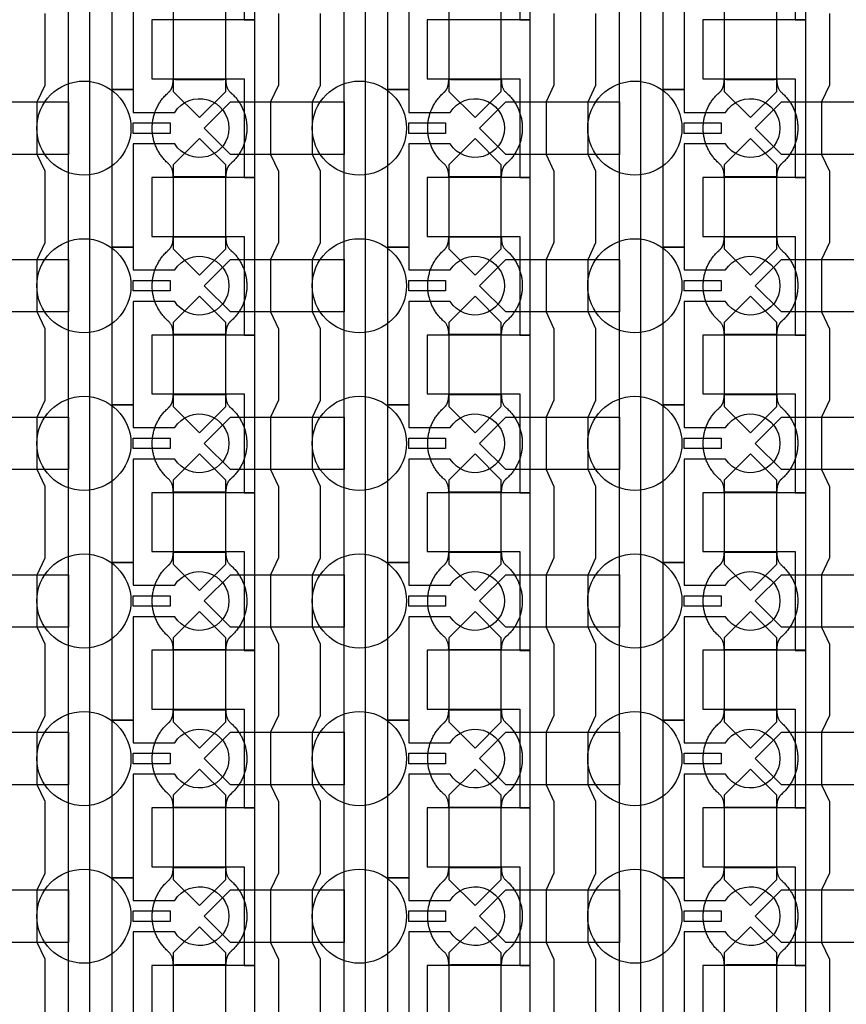
# Model space of a CAD drawing. Units: inches. Extents: x 2162 to 27761, y 806 to 47029.
# Drawn here: x 8954 to 10920, y 13354 to 15697 of the extents above; entities that cross this region are included whole.
import ezdxf

# ---------------------------------------------------------------- set-up
doc = ezdxf.new("R2010")
doc.units = ezdxf.units.IN
doc.header["$MEASUREMENT"] = 0
for name, color, linetype in [('Control', 20, 'Continuous'), ('Flow Round', 3, 'Continuous'), ('Flow Square', 132, 'Continuous')]:
    doc.layers.add(name, color=color, linetype=linetype)

msp = doc.modelspace()

# ---------------------------------------------------------------- linework, layer by layer
at = {"layer": 'Control'}
for points in [[(9070.4, 8945.7), (9070.4, 30284.9), (8833.3, 30284.9), (8833.3, 30284.9), (8833.3, 30349.8), (9120.4, 30349.8), (9120.4, 8996.1), (9513.3, 8996.1), (9513.3, 8946.1), (9070.4, 8946.1)], [(9725.4, 8945.7), (9725.4, 30284.9), (9488.3, 30284.9), (9488.3, 30284.9), (9488.3, 30349.8), (9775.4, 30349.8), (9775.4, 8996.1), (10168.3, 8996.1), (10168.3, 8946.1), (9725.4, 8946.1)], [(10380.4, 8945.7), (10380.4, 30284.9), (10143.3, 30284.9), (10143.3, 30284.9), (10143.3, 30349.8), (10430.4, 30349.8), (10430.4, 8996.1), (10823.3, 8996.1), (10823.3, 8946.1), (10380.4, 8946.1)], [(9513.3, 15696.1), (9513.3, 16071.2), (9488.3, 16071.2), (9268.3, 16071.2), (9268.3, 15931.2), (9288.3, 15931.2), (9488.3, 15931.2), (9488.3, 15813.7), (9488.3, 15696.1)], [(10168.3, 15696.1), (10168.3, 16071.2), (10143.3, 16071.2), (9923.3, 16071.2), (9923.3, 15931.2), (9943.3, 15931.2), (10143.3, 15931.2), (10143.3, 15813.7), (10143.3, 15696.1)], [(10823.3, 15696.1), (10823.3, 16071.2), (10798.3, 16071.2), (10578.3, 16071.2), (10578.3, 15931.2), (10598.3, 15931.2), (10798.3, 15931.2), (10798.3, 15813.7), (10798.3, 15696.1)], [(9513.3, 15321.1), (9513.3, 15696.2), (9488.3, 15696.2), (9268.3, 15696.2), (9268.3, 15556.2), (9288.3, 15556.2), (9488.3, 15556.2), (9488.3, 15438.7), (9488.3, 15321.1)], [(10168.3, 15321.1), (10168.3, 15696.2), (10143.3, 15696.2), (9923.3, 15696.2), (9923.3, 15556.2), (9943.3, 15556.2), (10143.3, 15556.2), (10143.3, 15438.7), (10143.3, 15321.1)], [(10823.3, 15321.1), (10823.3, 15696.2), (10798.3, 15696.2), (10578.3, 15696.2), (10578.3, 15556.2), (10598.3, 15556.2), (10798.3, 15556.2), (10798.3, 15438.7), (10798.3, 15321.1)], [(9224.4, 15451.2), (9311.9, 15451.2), (9311.9, 15426.2), (9224.4, 15426.2)], [(9879.4, 15451.2), (9966.9, 15451.2), (9966.9, 15426.2), (9879.4, 15426.2)], [(10534.4, 15451.2), (10621.9, 15451.2), (10621.9, 15426.2), (10534.4, 15426.2)], [(9513.3, 14946.1), (9513.3, 15321.2), (9488.3, 15321.2), (9268.3, 15321.2), (9268.3, 15181.2), (9288.3, 15181.2), (9488.3, 15181.2), (9488.3, 15063.7), (9488.3, 14946.1)], [(10168.3, 14946.1), (10168.3, 15321.2), (10143.3, 15321.2), (9923.3, 15321.2), (9923.3, 15181.2), (9943.3, 15181.2), (10143.3, 15181.2), (10143.3, 15063.7), (10143.3, 14946.1)], [(10823.3, 14946.1), (10823.3, 15321.2), (10798.3, 15321.2), (10578.3, 15321.2), (10578.3, 15181.2), (10598.3, 15181.2), (10798.3, 15181.2), (10798.3, 15063.7), (10798.3, 14946.1)], [(9224.4, 15076.2), (9311.9, 15076.2), (9311.9, 15051.2), (9224.4, 15051.2)], [(9879.4, 15076.2), (9966.9, 15076.2), (9966.9, 15051.2), (9879.4, 15051.2)], [(10534.4, 15076.2), (10621.9, 15076.2), (10621.9, 15051.2), (10534.4, 15051.2)], [(9513.3, 14571.1), (9513.3, 14946.2), (9488.3, 14946.2), (9268.3, 14946.2), (9268.3, 14806.2), (9288.3, 14806.2), (9488.3, 14806.2), (9488.3, 14688.7), (9488.3, 14571.1)], [(10168.3, 14571.1), (10168.3, 14946.2), (10143.3, 14946.2), (9923.3, 14946.2), (9923.3, 14806.2), (9943.3, 14806.2), (10143.3, 14806.2), (10143.3, 14688.7), (10143.3, 14571.1)], [(10823.3, 14571.1), (10823.3, 14946.2), (10798.3, 14946.2), (10578.3, 14946.2), (10578.3, 14806.2), (10598.3, 14806.2), (10798.3, 14806.2), (10798.3, 14688.7), (10798.3, 14571.1)], [(9224.4, 14701.2), (9311.9, 14701.2), (9311.9, 14676.2), (9224.4, 14676.2)], [(9879.4, 14701.2), (9966.9, 14701.2), (9966.9, 14676.2), (9879.4, 14676.2)], [(10534.4, 14701.2), (10621.9, 14701.2), (10621.9, 14676.2), (10534.4, 14676.2)], [(9513.3, 14196.1), (9513.3, 14571.2), (9488.3, 14571.2), (9268.3, 14571.2), (9268.3, 14431.2), (9288.3, 14431.2), (9488.3, 14431.2), (9488.3, 14313.7), (9488.3, 14196.1)], [(10168.3, 14196.1), (10168.3, 14571.2), (10143.3, 14571.2), (9923.3, 14571.2), (9923.3, 14431.2), (9943.3, 14431.2), (10143.3, 14431.2), (10143.3, 14313.7), (10143.3, 14196.1)], [(10823.3, 14196.1), (10823.3, 14571.2), (10798.3, 14571.2), (10578.3, 14571.2), (10578.3, 14431.2), (10598.3, 14431.2), (10798.3, 14431.2), (10798.3, 14313.7), (10798.3, 14196.1)], [(9224.4, 14326.2), (9311.9, 14326.2), (9311.9, 14301.2), (9224.4, 14301.2)], [(9879.4, 14326.2), (9966.9, 14326.2), (9966.9, 14301.2), (9879.4, 14301.2)], [(10534.4, 14326.2), (10621.9, 14326.2), (10621.9, 14301.2), (10534.4, 14301.2)], [(9513.3, 13821.1), (9513.3, 14196.2), (9488.3, 14196.2), (9268.3, 14196.2), (9268.3, 14056.2), (9288.3, 14056.2), (9488.3, 14056.2), (9488.3, 13938.7), (9488.3, 13821.1)], [(10168.3, 13821.1), (10168.3, 14196.2), (10143.3, 14196.2), (9923.3, 14196.2), (9923.3, 14056.2), (9943.3, 14056.2), (10143.3, 14056.2), (10143.3, 13938.7), (10143.3, 13821.1)], [(10823.3, 13821.1), (10823.3, 14196.2), (10798.3, 14196.2), (10578.3, 14196.2), (10578.3, 14056.2), (10598.3, 14056.2), (10798.3, 14056.2), (10798.3, 13938.7), (10798.3, 13821.1)], [(9224.4, 13951.2), (9311.9, 13951.2), (9311.9, 13926.2), (9224.4, 13926.2)], [(9879.4, 13951.2), (9966.9, 13951.2), (9966.9, 13926.2), (9879.4, 13926.2)], [(10534.4, 13951.2), (10621.9, 13951.2), (10621.9, 13926.2), (10534.4, 13926.2)], [(9513.3, 13446.1), (9513.3, 13821.2), (9488.3, 13821.2), (9268.3, 13821.2), (9268.3, 13681.2), (9288.3, 13681.2), (9488.3, 13681.2), (9488.3, 13563.7), (9488.3, 13446.1)], [(10168.3, 13446.1), (10168.3, 13821.2), (10143.3, 13821.2), (9923.3, 13821.2), (9923.3, 13681.2), (9943.3, 13681.2), (10143.3, 13681.2), (10143.3, 13563.7), (10143.3, 13446.1)], [(10823.3, 13446.1), (10823.3, 13821.2), (10798.3, 13821.2), (10578.3, 13821.2), (10578.3, 13681.2), (10598.3, 13681.2), (10798.3, 13681.2), (10798.3, 13563.7), (10798.3, 13446.1)], [(9224.4, 13576.2), (9311.9, 13576.2), (9311.9, 13551.2), (9224.4, 13551.2)], [(9879.4, 13576.2), (9966.9, 13576.2), (9966.9, 13551.2), (9879.4, 13551.2)], [(10534.4, 13576.2), (10621.9, 13576.2), (10621.9, 13551.2), (10534.4, 13551.2)], [(9513.3, 13071.1), (9513.3, 13446.2), (9488.3, 13446.2), (9268.3, 13446.2), (9268.3, 13306.2), (9288.3, 13306.2), (9488.3, 13306.2), (9488.3, 13188.7), (9488.3, 13071.1)], [(10168.3, 13071.1), (10168.3, 13446.2), (10143.3, 13446.2), (9923.3, 13446.2), (9923.3, 13306.2), (9943.3, 13306.2), (10143.3, 13306.2), (10143.3, 13188.7), (10143.3, 13071.1)], [(10823.3, 13071.1), (10823.3, 13446.2), (10798.3, 13446.2), (10578.3, 13446.2), (10578.3, 13306.2), (10598.3, 13306.2), (10798.3, 13306.2), (10798.3, 13188.7), (10798.3, 13071.1)]]:
    msp.add_lwpolyline(points, close=True, dxfattribs=at)
for points in [[(9322.7, 15776.2), (9224.4, 15776.2), (9224.4, 15530.2), (9174.4, 15530.2), (9174.4, 15905.2), (9224.4, 15905.2), (9224.4, 15851.2), (9322.7, 15851.2, -3.442879)], [(9977.7, 15776.2), (9879.4, 15776.2), (9879.4, 15530.2), (9829.4, 15530.2), (9829.4, 15905.2), (9879.4, 15905.2), (9879.4, 15851.2), (9977.7, 15851.2, -3.442879)], [(10632.7, 15776.2), (10534.4, 15776.2), (10534.4, 15530.2), (10484.4, 15530.2), (10484.4, 15905.2), (10534.4, 15905.2), (10534.4, 15851.2), (10632.7, 15851.2, -3.442879)], [(9322.7, 15401.2), (9224.4, 15401.2), (9224.4, 15155.2), (9174.4, 15155.2), (9174.4, 15530.2), (9224.4, 15530.2), (9224.4, 15476.2), (9322.7, 15476.2, -3.442879)], [(9977.7, 15401.2), (9879.4, 15401.2), (9879.4, 15155.2), (9829.4, 15155.2), (9829.4, 15530.2), (9879.4, 15530.2), (9879.4, 15476.2), (9977.7, 15476.2, -3.442879)], [(10632.7, 15401.2), (10534.4, 15401.2), (10534.4, 15155.2), (10484.4, 15155.2), (10484.4, 15530.2), (10534.4, 15530.2), (10534.4, 15476.2), (10632.7, 15476.2, -3.442879)], [(9322.7, 15026.2), (9224.4, 15026.2), (9224.4, 14780.2), (9174.4, 14780.2), (9174.4, 15155.2), (9224.4, 15155.2), (9224.4, 15101.2), (9322.7, 15101.2, -3.442879)], [(9977.7, 15026.2), (9879.4, 15026.2), (9879.4, 14780.2), (9829.4, 14780.2), (9829.4, 15155.2), (9879.4, 15155.2), (9879.4, 15101.2), (9977.7, 15101.2, -3.442879)], [(10632.7, 15026.2), (10534.4, 15026.2), (10534.4, 14780.2), (10484.4, 14780.2), (10484.4, 15155.2), (10534.4, 15155.2), (10534.4, 15101.2), (10632.7, 15101.2, -3.442879)], [(9322.7, 14651.2), (9224.4, 14651.2), (9224.4, 14405.2), (9174.4, 14405.2), (9174.4, 14780.2), (9224.4, 14780.2), (9224.4, 14726.2), (9322.7, 14726.2, -3.442879)], [(9977.7, 14651.2), (9879.4, 14651.2), (9879.4, 14405.2), (9829.4, 14405.2), (9829.4, 14780.2), (9879.4, 14780.2), (9879.4, 14726.2), (9977.7, 14726.2, -3.442879)], [(10632.7, 14651.2), (10534.4, 14651.2), (10534.4, 14405.2), (10484.4, 14405.2), (10484.4, 14780.2), (10534.4, 14780.2), (10534.4, 14726.2), (10632.7, 14726.2, -3.442879)], [(9322.7, 14276.2), (9224.4, 14276.2), (9224.4, 14030.2), (9174.4, 14030.2), (9174.4, 14405.2), (9224.4, 14405.2), (9224.4, 14351.2), (9322.7, 14351.2, -3.442879)], [(9977.7, 14276.2), (9879.4, 14276.2), (9879.4, 14030.2), (9829.4, 14030.2), (9829.4, 14405.2), (9879.4, 14405.2), (9879.4, 14351.2), (9977.7, 14351.2, -3.442879)], [(10632.7, 14276.2), (10534.4, 14276.2), (10534.4, 14030.2), (10484.4, 14030.2), (10484.4, 14405.2), (10534.4, 14405.2), (10534.4, 14351.2), (10632.7, 14351.2, -3.442879)], [(9322.7, 13901.2), (9224.4, 13901.2), (9224.4, 13655.2), (9174.4, 13655.2), (9174.4, 14030.2), (9224.4, 14030.2), (9224.4, 13976.2), (9322.7, 13976.2, -3.442879)], [(9977.7, 13901.2), (9879.4, 13901.2), (9879.4, 13655.2), (9829.4, 13655.2), (9829.4, 14030.2), (9879.4, 14030.2), (9879.4, 13976.2), (9977.7, 13976.2, -3.442879)], [(10632.7, 13901.2), (10534.4, 13901.2), (10534.4, 13655.2), (10484.4, 13655.2), (10484.4, 14030.2), (10534.4, 14030.2), (10534.4, 13976.2), (10632.7, 13976.2, -3.442879)], [(9322.7, 13526.2), (9224.4, 13526.2), (9224.4, 13280.2), (9174.4, 13280.2), (9174.4, 13655.2), (9224.4, 13655.2), (9224.4, 13601.2), (9322.7, 13601.2, -3.442879)], [(9977.7, 13526.2), (9879.4, 13526.2), (9879.4, 13280.2), (9829.4, 13280.2), (9829.4, 13655.2), (9879.4, 13655.2), (9879.4, 13601.2), (9977.7, 13601.2, -3.442879)], [(10632.7, 13526.2), (10534.4, 13526.2), (10534.4, 13280.2), (10484.4, 13280.2), (10484.4, 13655.2), (10534.4, 13655.2), (10534.4, 13601.2), (10632.7, 13601.2, -3.442879)]]:
    msp.add_lwpolyline(points, format="xyb", close=True, dxfattribs=at)
for points in [[(9014.4, 13291.2), (9014.4, 13461.2), (8995.8, 13501.2), (8995.8, 13626.2), (9014.4, 13666.2), (9014.4, 13836.2), (8995.8, 13876.2), (8995.8, 14001.2), (9014.4, 14041.2), (9014.4, 14211.2), (8995.8, 14251.2), (8995.8, 14376.2), (9014.4, 14416.2), (9014.4, 14586.2), (8995.8, 14626.2), (8995.8, 14751.2), (9014.4, 14791.2), (9014.4, 14961.2), (8995.8, 15001.2), (8995.8, 15126.2), (9014.4, 15166.2), (9014.4, 15336.2), (8995.8, 15376.2), (8995.8, 15501.2), (9014.4, 15541.2), (9014.4, 15711.2)], [(9569.4, 15711.2), (9569.4, 15541.2), (9550.8, 15501.2), (9550.8, 15376.2), (9569.4, 15336.2), (9569.4, 15166.2), (9550.8, 15126.2), (9550.8, 15001.2), (9569.4, 14961.2), (9569.4, 14791.2), (9550.8, 14751.2), (9550.8, 14626.2), (9569.4, 14586.2), (9569.4, 14416.2), (9550.8, 14376.2), (9550.8, 14251.2), (9569.4, 14211.2), (9569.4, 14041.2), (9550.8, 14001.2), (9550.8, 13876.2), (9569.4, 13836.2), (9569.4, 13666.2), (9550.8, 13626.2), (9550.8, 13501.2), (9569.4, 13461.2), (9569.4, 13291.2)], [(9669.4, 13291.2), (9669.4, 13461.2), (9650.8, 13501.2), (9650.8, 13626.2), (9669.4, 13666.2), (9669.4, 13836.2), (9650.8, 13876.2), (9650.8, 14001.2), (9669.4, 14041.2), (9669.4, 14211.2), (9650.8, 14251.2), (9650.8, 14376.2), (9669.4, 14416.2), (9669.4, 14586.2), (9650.8, 14626.2), (9650.8, 14751.2), (9669.4, 14791.2), (9669.4, 14961.2), (9650.8, 15001.2), (9650.8, 15126.2), (9669.4, 15166.2), (9669.4, 15336.2), (9650.8, 15376.2), (9650.8, 15501.2), (9669.4, 15541.2), (9669.4, 15711.2)], [(10224.4, 15711.2), (10224.4, 15541.2), (10205.8, 15501.2), (10205.8, 15376.2), (10224.4, 15336.2), (10224.4, 15166.2), (10205.8, 15126.2), (10205.8, 15001.2), (10224.4, 14961.2), (10224.4, 14791.2), (10205.8, 14751.2), (10205.8, 14626.2), (10224.4, 14586.2), (10224.4, 14416.2), (10205.8, 14376.2), (10205.8, 14251.2), (10224.4, 14211.2), (10224.4, 14041.2), (10205.8, 14001.2), (10205.8, 13876.2), (10224.4, 13836.2), (10224.4, 13666.2), (10205.8, 13626.2), (10205.8, 13501.2), (10224.4, 13461.2), (10224.4, 13291.2)], [(10324.4, 13291.2), (10324.4, 13461.2), (10305.8, 13501.2), (10305.8, 13626.2), (10324.4, 13666.2), (10324.4, 13836.2), (10305.8, 13876.2), (10305.8, 14001.2), (10324.4, 14041.2), (10324.4, 14211.2), (10305.8, 14251.2), (10305.8, 14376.2), (10324.4, 14416.2), (10324.4, 14586.2), (10305.8, 14626.2), (10305.8, 14751.2), (10324.4, 14791.2), (10324.4, 14961.2), (10305.8, 15001.2), (10305.8, 15126.2), (10324.4, 15166.2), (10324.4, 15336.2), (10305.8, 15376.2), (10305.8, 15501.2), (10324.4, 15541.2), (10324.4, 15711.2)], [(10879.4, 15711.2), (10879.4, 15541.2), (10860.8, 15501.2), (10860.8, 15376.2), (10879.4, 15336.2), (10879.4, 15166.2), (10860.8, 15126.2), (10860.8, 15001.2), (10879.4, 14961.2), (10879.4, 14791.2), (10860.8, 14751.2), (10860.8, 14626.2), (10879.4, 14586.2), (10879.4, 14416.2), (10860.8, 14376.2), (10860.8, 14251.2), (10879.4, 14211.2), (10879.4, 14041.2), (10860.8, 14001.2), (10860.8, 13876.2), (10879.4, 13836.2), (10879.4, 13666.2), (10860.8, 13626.2), (10860.8, 13501.2), (10879.4, 13461.2), (10879.4, 13291.2)]]:
    msp.add_lwpolyline(points, dxfattribs=at)
at = {"layer": 'Flow Round'}
for points in [[(9444.3, 15626.2), (9444.3, 15726.2), (9381.8, 15788.7), (9319.3, 15726.2), (9319.3, 15626.2), (9319.3, 15526.2), (9381.8, 15463.7), (9444.3, 15526.2)], [(10099.3, 15626.2), (10099.3, 15726.2), (10036.8, 15788.7), (9974.3, 15726.2), (9974.3, 15626.2), (9974.3, 15526.2), (10036.8, 15463.7), (10099.3, 15526.2)], [(10754.3, 15626.2), (10754.3, 15726.2), (10691.8, 15788.7), (10629.3, 15726.2), (10629.3, 15626.2), (10629.3, 15526.2), (10691.8, 15463.7), (10754.3, 15526.2)], [(9070.4, 15501.2), (9070.4, 15376.2), (8800.3, 15376.2), (8737.8, 15438.7), (8800.3, 15501.2), (9050.4, 15501.2)], [(9725.4, 15501.2), (9725.4, 15376.2), (9455.3, 15376.2), (9392.8, 15438.7), (9455.3, 15501.2), (9705.4, 15501.2)], [(10380.4, 15501.2), (10380.4, 15376.2), (10110.3, 15376.2), (10047.8, 15438.7), (10110.3, 15501.2), (10360.4, 15501.2)], [(11035.4, 15501.2), (11035.4, 15376.2), (10765.3, 15376.2), (10702.8, 15438.7), (10765.3, 15501.2), (11015.4, 15501.2)], [(9444.3, 15251.2), (9444.3, 15351.2), (9381.8, 15413.7), (9319.3, 15351.2), (9319.3, 15251.2), (9319.3, 15151.2), (9381.8, 15088.7), (9444.3, 15151.2)], [(10099.3, 15251.2), (10099.3, 15351.2), (10036.8, 15413.7), (9974.3, 15351.2), (9974.3, 15251.2), (9974.3, 15151.2), (10036.8, 15088.7), (10099.3, 15151.2)], [(10754.3, 15251.2), (10754.3, 15351.2), (10691.8, 15413.7), (10629.3, 15351.2), (10629.3, 15251.2), (10629.3, 15151.2), (10691.8, 15088.7), (10754.3, 15151.2)], [(9070.4, 15126.2), (9070.4, 15001.2), (8800.3, 15001.2), (8737.8, 15063.7), (8800.3, 15126.2), (9050.4, 15126.2)], [(9725.4, 15126.2), (9725.4, 15001.2), (9455.3, 15001.2), (9392.8, 15063.7), (9455.3, 15126.2), (9705.4, 15126.2)], [(10380.4, 15126.2), (10380.4, 15001.2), (10110.3, 15001.2), (10047.8, 15063.7), (10110.3, 15126.2), (10360.4, 15126.2)], [(11035.4, 15126.2), (11035.4, 15001.2), (10765.3, 15001.2), (10702.8, 15063.7), (10765.3, 15126.2), (11015.4, 15126.2)], [(9444.3, 14876.2), (9444.3, 14976.2), (9381.8, 15038.7), (9319.3, 14976.2), (9319.3, 14876.2), (9319.3, 14776.2), (9381.8, 14713.7), (9444.3, 14776.2)], [(10099.3, 14876.2), (10099.3, 14976.2), (10036.8, 15038.7), (9974.3, 14976.2), (9974.3, 14876.2), (9974.3, 14776.2), (10036.8, 14713.7), (10099.3, 14776.2)], [(10754.3, 14876.2), (10754.3, 14976.2), (10691.8, 15038.7), (10629.3, 14976.2), (10629.3, 14876.2), (10629.3, 14776.2), (10691.8, 14713.7), (10754.3, 14776.2)], [(9070.4, 14751.2), (9070.4, 14626.2), (8800.3, 14626.2), (8737.8, 14688.7), (8800.3, 14751.2), (9050.4, 14751.2)], [(9725.4, 14751.2), (9725.4, 14626.2), (9455.3, 14626.2), (9392.8, 14688.7), (9455.3, 14751.2), (9705.4, 14751.2)], [(10380.4, 14751.2), (10380.4, 14626.2), (10110.3, 14626.2), (10047.8, 14688.7), (10110.3, 14751.2), (10360.4, 14751.2)], [(11035.4, 14751.2), (11035.4, 14626.2), (10765.3, 14626.2), (10702.8, 14688.7), (10765.3, 14751.2), (11015.4, 14751.2)], [(9444.3, 14501.2), (9444.3, 14601.2), (9381.8, 14663.7), (9319.3, 14601.2), (9319.3, 14501.2), (9319.3, 14401.2), (9381.8, 14338.7), (9444.3, 14401.2)], [(10099.3, 14501.2), (10099.3, 14601.2), (10036.8, 14663.7), (9974.3, 14601.2), (9974.3, 14501.2), (9974.3, 14401.2), (10036.8, 14338.7), (10099.3, 14401.2)], [(10754.3, 14501.2), (10754.3, 14601.2), (10691.8, 14663.7), (10629.3, 14601.2), (10629.3, 14501.2), (10629.3, 14401.2), (10691.8, 14338.7), (10754.3, 14401.2)], [(9070.4, 14376.2), (9070.4, 14251.2), (8800.3, 14251.2), (8737.8, 14313.7), (8800.3, 14376.2), (9050.4, 14376.2)], [(9725.4, 14376.2), (9725.4, 14251.2), (9455.3, 14251.2), (9392.8, 14313.7), (9455.3, 14376.2), (9705.4, 14376.2)], [(10380.4, 14376.2), (10380.4, 14251.2), (10110.3, 14251.2), (10047.8, 14313.7), (10110.3, 14376.2), (10360.4, 14376.2)], [(11035.4, 14376.2), (11035.4, 14251.2), (10765.3, 14251.2), (10702.8, 14313.7), (10765.3, 14376.2), (11015.4, 14376.2)], [(9444.3, 14126.2), (9444.3, 14226.2), (9381.8, 14288.7), (9319.3, 14226.2), (9319.3, 14126.2), (9319.3, 14026.2), (9381.8, 13963.7), (9444.3, 14026.2)], [(10099.3, 14126.2), (10099.3, 14226.2), (10036.8, 14288.7), (9974.3, 14226.2), (9974.3, 14126.2), (9974.3, 14026.2), (10036.8, 13963.7), (10099.3, 14026.2)], [(10754.3, 14126.2), (10754.3, 14226.2), (10691.8, 14288.7), (10629.3, 14226.2), (10629.3, 14126.2), (10629.3, 14026.2), (10691.8, 13963.7), (10754.3, 14026.2)], [(9070.4, 14001.2), (9070.4, 13876.2), (8800.3, 13876.2), (8737.8, 13938.7), (8800.3, 14001.2), (9050.4, 14001.2)], [(9725.4, 14001.2), (9725.4, 13876.2), (9455.3, 13876.2), (9392.8, 13938.7), (9455.3, 14001.2), (9705.4, 14001.2)], [(10380.4, 14001.2), (10380.4, 13876.2), (10110.3, 13876.2), (10047.8, 13938.7), (10110.3, 14001.2), (10360.4, 14001.2)], [(11035.4, 14001.2), (11035.4, 13876.2), (10765.3, 13876.2), (10702.8, 13938.7), (10765.3, 14001.2), (11015.4, 14001.2)], [(9444.3, 13751.2), (9444.3, 13851.2), (9381.8, 13913.7), (9319.3, 13851.2), (9319.3, 13751.2), (9319.3, 13651.2), (9381.8, 13588.7), (9444.3, 13651.2)], [(10099.3, 13751.2), (10099.3, 13851.2), (10036.8, 13913.7), (9974.3, 13851.2), (9974.3, 13751.2), (9974.3, 13651.2), (10036.8, 13588.7), (10099.3, 13651.2)], [(10754.3, 13751.2), (10754.3, 13851.2), (10691.8, 13913.7), (10629.3, 13851.2), (10629.3, 13751.2), (10629.3, 13651.2), (10691.8, 13588.7), (10754.3, 13651.2)], [(9070.4, 13626.2), (9070.4, 13501.2), (8800.3, 13501.2), (8737.8, 13563.7), (8800.3, 13626.2), (9050.4, 13626.2)], [(9725.4, 13626.2), (9725.4, 13501.2), (9455.3, 13501.2), (9392.8, 13563.7), (9455.3, 13626.2), (9705.4, 13626.2)], [(10380.4, 13626.2), (10380.4, 13501.2), (10110.3, 13501.2), (10047.8, 13563.7), (10110.3, 13626.2), (10360.4, 13626.2)], [(11035.4, 13626.2), (11035.4, 13501.2), (10765.3, 13501.2), (10702.8, 13563.7), (10765.3, 13626.2), (11015.4, 13626.2)], [(9444.3, 13376.2), (9444.3, 13476.2), (9381.8, 13538.7), (9319.3, 13476.2), (9319.3, 13376.2), (9319.3, 13276.2), (9381.8, 13213.7), (9444.3, 13276.2)], [(10099.3, 13376.2), (10099.3, 13476.2), (10036.8, 13538.7), (9974.3, 13476.2), (9974.3, 13376.2), (9974.3, 13276.2), (10036.8, 13213.7), (10099.3, 13276.2)], [(10754.3, 13376.2), (10754.3, 13476.2), (10691.8, 13538.7), (10629.3, 13476.2), (10629.3, 13376.2), (10629.3, 13276.2), (10691.8, 13213.7), (10754.3, 13276.2)]]:
    msp.add_lwpolyline(points, close=True, dxfattribs=at)
at = {"layer": 'Flow Square', "ltscale": 2}
for centre in [(9106.8, 15438.6), (9761.8, 15438.6), (10416.8, 15438.6), (9106.8, 15063.6), (9761.8, 15063.6), (10416.8, 15063.6), (9106.8, 14688.6), (9761.8, 14688.6), (10416.8, 14688.6), (9106.8, 14313.6), (9761.8, 14313.6), (10416.8, 14313.6), (9106.8, 13938.6), (9761.8, 13938.6), (10416.8, 13938.6), (9106.8, 13563.6), (9761.8, 13563.6), (10416.8, 13563.6)]:
    msp.add_circle(centre, 112, dxfattribs=at)
at = {"layer": 'Flow Square'}
for points in [[(9456.2, 15354.3), (9494.3, 15387.9), (9494.3, 15438.7), (9494.3, 15489.5), (9456.2, 15523.1), (9444.3, 15532.2), (9444.3, 15554.7), (9413.1, 15554.7), (9381.8, 15554.7), (9350.6, 15554.7), (9319.3, 15554.7), (9319.3, 15532.2), (9307.5, 15523.1), (9269.3, 15489.5), (9269.3, 15438.7), (9269.3, 15387.9), (9307.5, 15354.3), (9319.3, 15345.1), (9319.3, 15322.6), (9350.6, 15322.6), (9381.8, 15322.6), (9413.1, 15322.6), (9444.3, 15322.6), (9444.3, 15345.1), (9456.2, 15354.3)], [(10111.2, 15354.3), (10149.3, 15387.9), (10149.3, 15438.7), (10149.3, 15489.5), (10111.2, 15523.1), (10099.3, 15532.2), (10099.3, 15554.7), (10068.1, 15554.7), (10036.8, 15554.7), (10005.6, 15554.7), (9974.3, 15554.7), (9974.3, 15532.2), (9962.5, 15523.1), (9924.3, 15489.5), (9924.3, 15438.7), (9924.3, 15387.9), (9962.5, 15354.3), (9974.3, 15345.1), (9974.3, 15322.6), (10005.6, 15322.6), (10036.8, 15322.6), (10068.1, 15322.6), (10099.3, 15322.6), (10099.3, 15345.1), (10111.2, 15354.3)], [(10766.2, 15354.3), (10804.3, 15387.9), (10804.3, 15438.7), (10804.3, 15489.5), (10766.2, 15523.1), (10754.3, 15532.2), (10754.3, 15554.7), (10723.1, 15554.7), (10691.8, 15554.7), (10660.6, 15554.7), (10629.3, 15554.7), (10629.3, 15532.2), (10617.5, 15523.1), (10579.3, 15489.5), (10579.3, 15438.7), (10579.3, 15387.9), (10617.5, 15354.3), (10629.3, 15345.1), (10629.3, 15322.6), (10660.6, 15322.6), (10691.8, 15322.6), (10723.1, 15322.6), (10754.3, 15322.6), (10754.3, 15345.1), (10766.2, 15354.3)], [(9456.2, 14979.3), (9494.3, 15012.9), (9494.3, 15063.7), (9494.3, 15114.5), (9456.2, 15148.1), (9444.3, 15157.2), (9444.3, 15179.7), (9413.1, 15179.7), (9381.8, 15179.7), (9350.6, 15179.7), (9319.3, 15179.7), (9319.3, 15157.2), (9307.5, 15148.1), (9269.3, 15114.5), (9269.3, 15063.7), (9269.3, 15012.9), (9307.5, 14979.3), (9319.3, 14970.1), (9319.3, 14947.6), (9350.6, 14947.6), (9381.8, 14947.6), (9413.1, 14947.6), (9444.3, 14947.6), (9444.3, 14970.1), (9456.2, 14979.3)], [(10111.2, 14979.3), (10149.3, 15012.9), (10149.3, 15063.7), (10149.3, 15114.5), (10111.2, 15148.1), (10099.3, 15157.2), (10099.3, 15179.7), (10068.1, 15179.7), (10036.8, 15179.7), (10005.6, 15179.7), (9974.3, 15179.7), (9974.3, 15157.2), (9962.5, 15148.1), (9924.3, 15114.5), (9924.3, 15063.7), (9924.3, 15012.9), (9962.5, 14979.3), (9974.3, 14970.1), (9974.3, 14947.6), (10005.6, 14947.6), (10036.8, 14947.6), (10068.1, 14947.6), (10099.3, 14947.6), (10099.3, 14970.1), (10111.2, 14979.3)], [(10766.2, 14979.3), (10804.3, 15012.9), (10804.3, 15063.7), (10804.3, 15114.5), (10766.2, 15148.1), (10754.3, 15157.2), (10754.3, 15179.7), (10723.1, 15179.7), (10691.8, 15179.7), (10660.6, 15179.7), (10629.3, 15179.7), (10629.3, 15157.2), (10617.5, 15148.1), (10579.3, 15114.5), (10579.3, 15063.7), (10579.3, 15012.9), (10617.5, 14979.3), (10629.3, 14970.1), (10629.3, 14947.6), (10660.6, 14947.6), (10691.8, 14947.6), (10723.1, 14947.6), (10754.3, 14947.6), (10754.3, 14970.1), (10766.2, 14979.3)], [(9456.2, 14604.3), (9494.3, 14637.9), (9494.3, 14688.7), (9494.3, 14739.5), (9456.2, 14773.1), (9444.3, 14782.2), (9444.3, 14804.7), (9413.1, 14804.7), (9381.8, 14804.7), (9350.6, 14804.7), (9319.3, 14804.7), (9319.3, 14782.2), (9307.5, 14773.1), (9269.3, 14739.5), (9269.3, 14688.7), (9269.3, 14637.9), (9307.5, 14604.3), (9319.3, 14595.1), (9319.3, 14572.6), (9350.6, 14572.6), (9381.8, 14572.6), (9413.1, 14572.6), (9444.3, 14572.6), (9444.3, 14595.1), (9456.2, 14604.3)], [(10111.2, 14604.3), (10149.3, 14637.9), (10149.3, 14688.7), (10149.3, 14739.5), (10111.2, 14773.1), (10099.3, 14782.2), (10099.3, 14804.7), (10068.1, 14804.7), (10036.8, 14804.7), (10005.6, 14804.7), (9974.3, 14804.7), (9974.3, 14782.2), (9962.5, 14773.1), (9924.3, 14739.5), (9924.3, 14688.7), (9924.3, 14637.9), (9962.5, 14604.3), (9974.3, 14595.1), (9974.3, 14572.6), (10005.6, 14572.6), (10036.8, 14572.6), (10068.1, 14572.6), (10099.3, 14572.6), (10099.3, 14595.1), (10111.2, 14604.3)], [(10766.2, 14604.3), (10804.3, 14637.9), (10804.3, 14688.7), (10804.3, 14739.5), (10766.2, 14773.1), (10754.3, 14782.2), (10754.3, 14804.7), (10723.1, 14804.7), (10691.8, 14804.7), (10660.6, 14804.7), (10629.3, 14804.7), (10629.3, 14782.2), (10617.5, 14773.1), (10579.3, 14739.5), (10579.3, 14688.7), (10579.3, 14637.9), (10617.5, 14604.3), (10629.3, 14595.1), (10629.3, 14572.6), (10660.6, 14572.6), (10691.8, 14572.6), (10723.1, 14572.6), (10754.3, 14572.6), (10754.3, 14595.1), (10766.2, 14604.3)], [(9456.2, 14229.3), (9494.3, 14262.9), (9494.3, 14313.7), (9494.3, 14364.5), (9456.2, 14398.1), (9444.3, 14407.2), (9444.3, 14429.7), (9413.1, 14429.7), (9381.8, 14429.7), (9350.6, 14429.7), (9319.3, 14429.7), (9319.3, 14407.2), (9307.5, 14398.1), (9269.3, 14364.5), (9269.3, 14313.7), (9269.3, 14262.9), (9307.5, 14229.3), (9319.3, 14220.1), (9319.3, 14197.6), (9350.6, 14197.6), (9381.8, 14197.6), (9413.1, 14197.6), (9444.3, 14197.6), (9444.3, 14220.1), (9456.2, 14229.3)], [(10111.2, 14229.3), (10149.3, 14262.9), (10149.3, 14313.7), (10149.3, 14364.5), (10111.2, 14398.1), (10099.3, 14407.2), (10099.3, 14429.7), (10068.1, 14429.7), (10036.8, 14429.7), (10005.6, 14429.7), (9974.3, 14429.7), (9974.3, 14407.2), (9962.5, 14398.1), (9924.3, 14364.5), (9924.3, 14313.7), (9924.3, 14262.9), (9962.5, 14229.3), (9974.3, 14220.1), (9974.3, 14197.6), (10005.6, 14197.6), (10036.8, 14197.6), (10068.1, 14197.6), (10099.3, 14197.6), (10099.3, 14220.1), (10111.2, 14229.3)], [(10766.2, 14229.3), (10804.3, 14262.9), (10804.3, 14313.7), (10804.3, 14364.5), (10766.2, 14398.1), (10754.3, 14407.2), (10754.3, 14429.7), (10723.1, 14429.7), (10691.8, 14429.7), (10660.6, 14429.7), (10629.3, 14429.7), (10629.3, 14407.2), (10617.5, 14398.1), (10579.3, 14364.5), (10579.3, 14313.7), (10579.3, 14262.9), (10617.5, 14229.3), (10629.3, 14220.1), (10629.3, 14197.6), (10660.6, 14197.6), (10691.8, 14197.6), (10723.1, 14197.6), (10754.3, 14197.6), (10754.3, 14220.1), (10766.2, 14229.3)], [(9456.2, 13854.3), (9494.3, 13887.9), (9494.3, 13938.7), (9494.3, 13989.5), (9456.2, 14023.1), (9444.3, 14032.2), (9444.3, 14054.7), (9413.1, 14054.7), (9381.8, 14054.7), (9350.6, 14054.7), (9319.3, 14054.7), (9319.3, 14032.2), (9307.5, 14023.1), (9269.3, 13989.5), (9269.3, 13938.7), (9269.3, 13887.9), (9307.5, 13854.3), (9319.3, 13845.1), (9319.3, 13822.6), (9350.6, 13822.6), (9381.8, 13822.6), (9413.1, 13822.6), (9444.3, 13822.6), (9444.3, 13845.1), (9456.2, 13854.3)], [(10111.2, 13854.3), (10149.3, 13887.9), (10149.3, 13938.7), (10149.3, 13989.5), (10111.2, 14023.1), (10099.3, 14032.2), (10099.3, 14054.7), (10068.1, 14054.7), (10036.8, 14054.7), (10005.6, 14054.7), (9974.3, 14054.7), (9974.3, 14032.2), (9962.5, 14023.1), (9924.3, 13989.5), (9924.3, 13938.7), (9924.3, 13887.9), (9962.5, 13854.3), (9974.3, 13845.1), (9974.3, 13822.6), (10005.6, 13822.6), (10036.8, 13822.6), (10068.1, 13822.6), (10099.3, 13822.6), (10099.3, 13845.1), (10111.2, 13854.3)], [(10766.2, 13854.3), (10804.3, 13887.9), (10804.3, 13938.7), (10804.3, 13989.5), (10766.2, 14023.1), (10754.3, 14032.2), (10754.3, 14054.7), (10723.1, 14054.7), (10691.8, 14054.7), (10660.6, 14054.7), (10629.3, 14054.7), (10629.3, 14032.2), (10617.5, 14023.1), (10579.3, 13989.5), (10579.3, 13938.7), (10579.3, 13887.9), (10617.5, 13854.3), (10629.3, 13845.1), (10629.3, 13822.6), (10660.6, 13822.6), (10691.8, 13822.6), (10723.1, 13822.6), (10754.3, 13822.6), (10754.3, 13845.1), (10766.2, 13854.3)], [(9456.2, 13479.3), (9494.3, 13512.9), (9494.3, 13563.7), (9494.3, 13614.5), (9456.2, 13648.1), (9444.3, 13657.2), (9444.3, 13679.7), (9413.1, 13679.7), (9381.8, 13679.7), (9350.6, 13679.7), (9319.3, 13679.7), (9319.3, 13657.2), (9307.5, 13648.1), (9269.3, 13614.5), (9269.3, 13563.7), (9269.3, 13512.9), (9307.5, 13479.3), (9319.3, 13470.1), (9319.3, 13447.6), (9350.6, 13447.6), (9381.8, 13447.6), (9413.1, 13447.6), (9444.3, 13447.6), (9444.3, 13470.1), (9456.2, 13479.3)], [(10111.2, 13479.3), (10149.3, 13512.9), (10149.3, 13563.7), (10149.3, 13614.5), (10111.2, 13648.1), (10099.3, 13657.2), (10099.3, 13679.7), (10068.1, 13679.7), (10036.8, 13679.7), (10005.6, 13679.7), (9974.3, 13679.7), (9974.3, 13657.2), (9962.5, 13648.1), (9924.3, 13614.5), (9924.3, 13563.7), (9924.3, 13512.9), (9962.5, 13479.3), (9974.3, 13470.1), (9974.3, 13447.6), (10005.6, 13447.6), (10036.8, 13447.6), (10068.1, 13447.6), (10099.3, 13447.6), (10099.3, 13470.1), (10111.2, 13479.3)], [(10766.2, 13479.3), (10804.3, 13512.9), (10804.3, 13563.7), (10804.3, 13614.5), (10766.2, 13648.1), (10754.3, 13657.2), (10754.3, 13679.7), (10723.1, 13679.7), (10691.8, 13679.7), (10660.6, 13679.7), (10629.3, 13679.7), (10629.3, 13657.2), (10617.5, 13648.1), (10579.3, 13614.5), (10579.3, 13563.7), (10579.3, 13512.9), (10617.5, 13479.3), (10629.3, 13470.1), (10629.3, 13447.6), (10660.6, 13447.6), (10691.8, 13447.6), (10723.1, 13447.6), (10754.3, 13447.6), (10754.3, 13470.1), (10766.2, 13479.3)]]:
    msp.add_rational_spline(points, [1, 0.91131779256, 1, 0.91131779256, 1, 1, 1, 1, 1, 1, 1, 1, 1, 0.91131779256, 1, 0.91131779256, 1, 1, 1, 1, 1, 1, 1, 1, 1], degree=2, knots=[0, 0, 0, 0.848645, 0.848645, 1.697291, 1.697291, 2.697291, 2.697291, 3.697291, 3.697291, 4.697291, 4.697291, 5.697291, 5.697291, 6.545936, 6.545936, 7.394582, 7.394582, 8.394582, 8.394582, 9.394582, 9.394582, 10.394582, 10.394582, 11.394582, 11.394582, 11.394582], dxfattribs=at)

doc.saveas('drawing.dxf')
